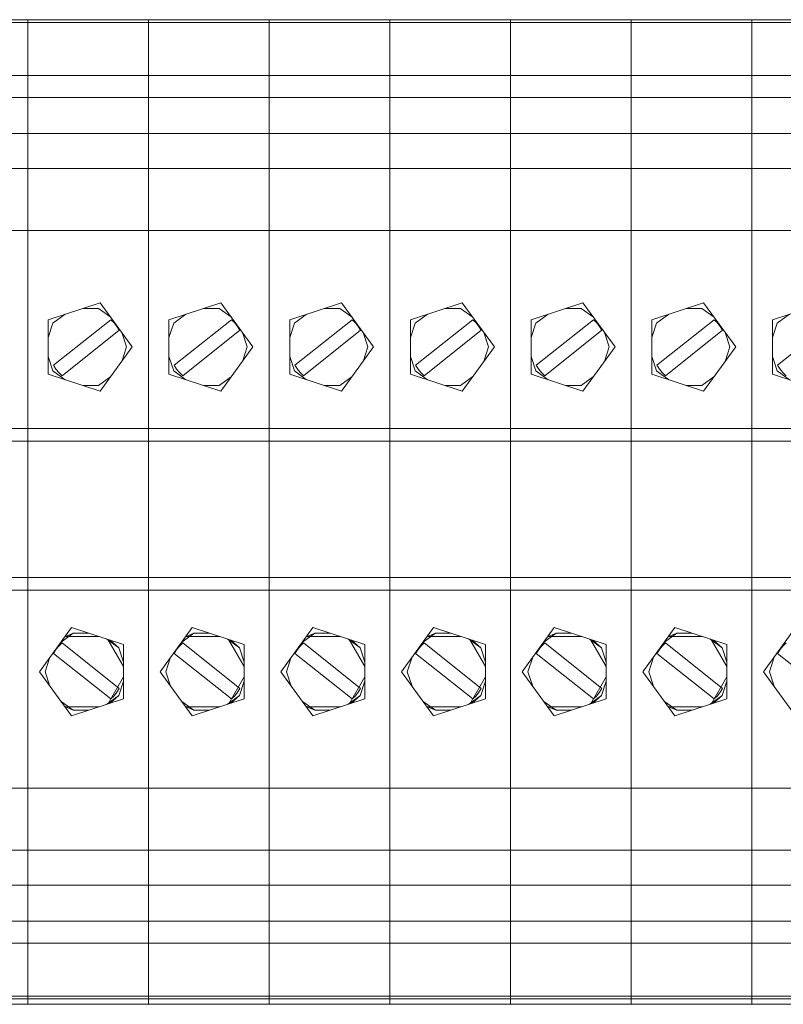
# Model space of a CAD drawing. Units: millimetres. Extents: x -2483 to 5172, y -45 to 475.
# Drawn here: x 4536 to 4542, y 182 to 190 of the extents above; entities that cross this region are included whole.
import ezdxf

# ---------------------------------------------------------------- set-up
doc = ezdxf.new("R2010")
doc.units = ezdxf.units.MM
doc.layers.add('EPLAN578', color=7, linetype='Continuous', lineweight=50)

msp = doc.modelspace()

# ---------------------------------------------------------------- linework, layer by layer
at = {"layer": 'EPLAN578', "color": 30, "linetype": 'Continuous', "lineweight": 0, "ltscale": 4}
for p, q in [((4534.9, 190.1184), (4535.94, 190.1184)), ((4535.94, 189.6373), (4535.94, 190.1184)), ((4535.94, 188.8357), (4535.94, 190.1184)), ((4535.94, 190.1184), (4536.98, 190.1184)), ((4536.98, 189.6373), (4536.98, 190.1184)), ((4536.98, 188.8357), (4536.98, 190.1184)), ((4536.98, 190.1184), (4538.02, 190.1184)), ((4538.02, 189.6373), (4538.02, 190.1184)), ((4538.02, 188.8357), (4538.02, 190.1184)), ((4538.02, 190.1184), (4539.06, 190.1184)), ((4539.06, 189.6373), (4539.06, 190.1184)), ((4539.06, 188.8357), (4539.06, 190.1184)), ((4539.06, 190.1184), (4540.1, 190.1184)), ((4540.1, 189.6373), (4540.1, 190.1184)), ((4540.1, 188.8357), (4540.1, 190.1184)), ((4540.1, 190.1184), (4541.14, 190.1184)), ((4541.14, 189.6373), (4541.14, 190.1184)), ((4541.14, 188.8357), (4541.14, 190.1184)), ((4541.14, 190.1184), (4542.18, 190.1184)), ((4542.18, 189.6373), (4542.18, 190.1184)), ((4542.18, 188.8357), (4542.18, 190.1184)), ((4542.18, 190.1184), (4543.22, 190.1184)), ((4534.9, 190.0933), (4535.94, 190.0933)), ((4535.94, 190.0933), (4536.98, 190.0933)), ((4536.98, 190.0933), (4538.02, 190.0933)), ((4538.02, 190.0933), (4539.06, 190.0933)), ((4539.06, 190.0933), (4540.1, 190.0933)), ((4540.1, 190.0933), (4541.14, 190.0933)), ((4541.14, 190.0933), (4542.18, 190.0933)), ((4542.18, 190.0933), (4543.22, 190.0933)), ((4534.9, 189.6373), (4535.94, 189.6373)), ((4535.94, 189.6373), (4535.94, 189.4484)), ((4535.94, 189.6373), (4536.98, 189.6373)), ((4536.98, 189.6373), (4536.98, 189.4484)), ((4536.98, 189.6373), (4538.02, 189.6373)), ((4538.02, 189.6373), (4538.02, 189.4484)), ((4538.02, 189.6373), (4539.06, 189.6373)), ((4539.06, 189.6373), (4539.06, 189.4484)), ((4539.06, 189.6373), (4540.1, 189.6373)), ((4540.1, 189.6373), (4540.1, 189.4484)), ((4540.1, 189.6373), (4541.14, 189.6373)), ((4541.14, 189.6373), (4541.14, 189.4484)), ((4541.14, 189.6373), (4542.18, 189.6373)), ((4542.18, 189.6373), (4542.18, 189.4484)), ((4542.18, 189.6373), (4543.22, 189.6373)), ((4534.9, 189.4484), (4535.94, 189.4484)), ((4535.94, 189.4484), (4535.94, 185.3085)), ((4535.94, 189.4484), (4536.98, 189.4484)), ((4536.98, 189.4484), (4536.98, 185.3085)), ((4536.98, 189.4484), (4538.02, 189.4484)), ((4538.02, 189.4484), (4538.02, 185.3085)), ((4538.02, 189.4484), (4539.06, 189.4484)), ((4539.06, 189.4484), (4539.06, 185.3085)), ((4539.06, 189.4484), (4540.1, 189.4484)), ((4540.1, 189.4484), (4540.1, 185.3085)), ((4540.1, 189.4484), (4541.14, 189.4484)), ((4541.14, 189.4484), (4541.14, 185.3085)), ((4541.14, 189.4484), (4542.18, 189.4484)), ((4542.18, 189.4484), (4542.18, 185.3085)), ((4542.18, 189.4484), (4543.22, 189.4484)), ((4534.9, 189.1376), (4535.94, 189.1376)), ((4535.94, 189.1376), (4536.98, 189.1376)), ((4536.98, 189.1376), (4538.02, 189.1376)), ((4538.02, 189.1376), (4539.06, 189.1376)), ((4539.06, 189.1376), (4540.1, 189.1376)), ((4540.1, 189.1376), (4541.14, 189.1376)), ((4541.14, 189.1376), (4542.18, 189.1376)), ((4542.18, 189.1376), (4543.22, 189.1376)), ((4535.94, 188.8357), (4535.94, 189.0388)), ((4536.98, 188.8357), (4536.98, 189.0388)), ((4538.02, 188.8357), (4538.02, 189.0388)), ((4539.06, 188.8357), (4539.06, 189.0388)), ((4540.1, 188.8357), (4540.1, 189.0388)), ((4541.14, 188.8357), (4541.14, 189.0388)), ((4542.18, 188.8357), (4542.18, 189.0388)), ((4535.94, 188.5128), (4535.94, 188.8357)), ((4536.98, 188.5128), (4536.98, 188.8357)), ((4538.02, 188.5128), (4538.02, 188.8357)), ((4539.06, 188.5128), (4539.06, 188.8357)), ((4540.1, 188.5128), (4540.1, 188.8357)), ((4541.14, 188.5128), (4541.14, 188.8357)), ((4542.18, 188.5128), (4542.18, 188.8357)), ((4534.9, 188.2995), (4535.94, 188.2995)), ((4535.94, 188.2995), (4536.98, 188.2995)), ((4536.98, 188.2995), (4538.02, 188.2995)), ((4538.02, 188.2995), (4539.06, 188.2995)), ((4539.06, 188.2995), (4540.1, 188.2995)), ((4540.1, 188.2995), (4541.14, 188.2995)), ((4541.14, 188.2995), (4542.18, 188.2995)), ((4542.18, 188.2995), (4543.22, 188.2995)), ((4535.94, 187.8857), (4535.94, 188.1859)), ((4536.98, 187.8857), (4536.98, 188.1859)), ((4538.02, 187.8857), (4538.02, 188.1859)), ((4539.06, 187.8857), (4539.06, 188.1859)), ((4540.1, 187.8857), (4540.1, 188.1859)), ((4541.14, 187.8857), (4541.14, 188.1859)), ((4542.18, 187.8857), (4542.18, 188.1859)), ((4535.94, 187.8535), (4535.94, 187.8811)), ((4535.94, 187.4794), (4535.94, 187.8811)), ((4536.98, 187.8535), (4536.98, 187.8811)), ((4536.98, 187.4794), (4536.98, 187.8811)), ((4538.02, 187.8535), (4538.02, 187.8811)), ((4538.02, 187.4794), (4538.02, 187.8811)), ((4539.06, 187.8535), (4539.06, 187.8811)), ((4539.06, 187.4794), (4539.06, 187.8811)), ((4540.1, 187.8535), (4540.1, 187.8811)), ((4540.1, 187.4794), (4540.1, 187.8811)), ((4541.14, 187.8535), (4541.14, 187.8811)), ((4541.14, 187.4794), (4541.14, 187.8811)), ((4542.18, 187.8535), (4542.18, 187.8811)), ((4542.18, 187.4794), (4542.18, 187.8811)), ((4536.1164, 187.5312), (4536.5636, 187.6765)), ((4537.1564, 187.5312), (4537.6036, 187.6765)), ((4538.1964, 187.5312), (4538.6436, 187.6765)), ((4539.2364, 187.5312), (4539.6836, 187.6765)), ((4540.2764, 187.5312), (4540.7236, 187.6765)), ((4541.3164, 187.5312), (4541.7636, 187.6765)), ((4542.3564, 187.5312), (4542.8036, 187.6765)), ((4536.1568, 187.5018), (4536.2627, 187.5788)), ((4536.4173, 187.629), (4536.5482, 187.629)), ((4536.5482, 187.629), (4536.6541, 187.552)), ((4537.1968, 187.5018), (4537.3027, 187.5788)), ((4537.4573, 187.629), (4537.5882, 187.629)), ((4537.5882, 187.629), (4537.6941, 187.552)), ((4538.2368, 187.5018), (4538.3427, 187.5788)), ((4538.4973, 187.629), (4538.6282, 187.629)), ((4538.6282, 187.629), (4538.7341, 187.552)), ((4539.2768, 187.5018), (4539.3827, 187.5788)), ((4539.5373, 187.629), (4539.6682, 187.629)), ((4539.6682, 187.629), (4539.7741, 187.552)), ((4540.3168, 187.5018), (4540.4227, 187.5788)), ((4540.5773, 187.629), (4540.7082, 187.629)), ((4540.7082, 187.629), (4540.8141, 187.552)), ((4541.3568, 187.5018), (4541.4627, 187.5788)), ((4541.6173, 187.629), (4541.7482, 187.629)), ((4541.7482, 187.629), (4541.8541, 187.552)), ((4542.3968, 187.5018), (4542.5027, 187.5788)), ((4536.1164, 187.3773), (4536.1568, 187.5018)), ((4536.6542, 187.5308), (4536.6827, 187.5041)), ((4536.6827, 187.5041), (4536.707, 187.4736)), ((4536.707, 187.4736), (4536.7267, 187.4399)), ((4537.1564, 187.3773), (4537.1968, 187.5018)), ((4537.6942, 187.5308), (4537.7227, 187.5041)), ((4537.7227, 187.5041), (4537.747, 187.4736)), ((4537.747, 187.4736), (4537.7667, 187.4399)), ((4538.1964, 187.3773), (4538.2368, 187.5018)), ((4538.7342, 187.5308), (4538.7627, 187.5041)), ((4538.7627, 187.5041), (4538.787, 187.4736)), ((4538.787, 187.4736), (4538.8067, 187.4399)), ((4539.2364, 187.3773), (4539.2768, 187.5018)), ((4539.7742, 187.5308), (4539.8027, 187.5041)), ((4539.8027, 187.5041), (4539.827, 187.4736)), ((4539.827, 187.4736), (4539.8467, 187.4399)), ((4540.2764, 187.3773), (4540.3168, 187.5018)), ((4540.8142, 187.5308), (4540.8427, 187.5041)), ((4540.8427, 187.5041), (4540.867, 187.4736)), ((4540.867, 187.4736), (4540.8867, 187.4399)), ((4541.3164, 187.3773), (4541.3568, 187.5018)), ((4541.8542, 187.5308), (4541.8827, 187.5041)), ((4541.8827, 187.5041), (4541.907, 187.4736)), ((4541.907, 187.4736), (4541.9267, 187.4399)), ((4542.3564, 187.3773), (4542.3968, 187.5018)), ((4536.2354, 187.0464), (4536.7267, 187.4399)), ((4537.2754, 187.0464), (4537.7667, 187.4399)), ((4538.3154, 187.0464), (4538.8067, 187.4399)), ((4539.3554, 187.0464), (4539.8467, 187.4399)), ((4540.3954, 187.0464), (4540.8867, 187.4399)), ((4541.4354, 187.0464), (4541.9267, 187.4399)), ((4536.1164, 187.2149), (4536.1568, 187.0904)), ((4537.1564, 187.2149), (4537.1968, 187.0904)), ((4538.1964, 187.2149), (4538.2368, 187.0904)), ((4539.2364, 187.2149), (4539.2768, 187.0904)), ((4540.2764, 187.2149), (4540.3168, 187.0904)), ((4541.3164, 187.2149), (4541.3568, 187.0904)), ((4542.3564, 187.2149), (4542.3968, 187.0904)), ((4535.94, 186.6982), (4535.94, 187.048)), ((4536.1568, 187.0904), (4536.2627, 187.0134)), ((4536.1824, 187.106), (4536.2073, 187.0748)), ((4536.2073, 187.0748), (4536.2354, 187.0464)), ((4536.98, 186.6982), (4536.98, 187.048)), ((4537.1968, 187.0904), (4537.3027, 187.0134)), ((4537.2224, 187.106), (4537.2473, 187.0748)), ((4537.2473, 187.0748), (4537.2754, 187.0464)), ((4538.02, 186.6982), (4538.02, 187.048)), ((4538.2368, 187.0904), (4538.3427, 187.0134)), ((4538.2624, 187.106), (4538.2873, 187.0748)), ((4538.2873, 187.0748), (4538.3154, 187.0464)), ((4539.06, 186.6982), (4539.06, 187.048)), ((4539.2768, 187.0904), (4539.3827, 187.0134)), ((4539.3024, 187.106), (4539.3273, 187.0748)), ((4539.3273, 187.0748), (4539.3554, 187.0464)), ((4540.1, 186.6982), (4540.1, 187.048)), ((4540.3168, 187.0904), (4540.4227, 187.0134)), ((4540.3424, 187.106), (4540.3673, 187.0748)), ((4540.3673, 187.0748), (4540.3954, 187.0464)), ((4541.14, 186.6982), (4541.14, 187.048)), ((4541.3568, 187.0904), (4541.4627, 187.0134)), ((4541.3824, 187.106), (4541.4073, 187.0748)), ((4541.4073, 187.0748), (4541.4354, 187.0464)), ((4542.18, 186.6982), (4542.18, 187.048)), ((4542.3968, 187.0904), (4542.5027, 187.0134)), ((4542.4224, 187.106), (4542.4473, 187.0748)), ((4542.4473, 187.0748), (4542.4754, 187.0464)), ((4536.4173, 186.9632), (4536.5482, 186.9632)), ((4536.5482, 186.9632), (4536.6541, 187.0402)), ((4537.4573, 186.9632), (4537.5882, 186.9632)), ((4537.5882, 186.9632), (4537.6941, 187.0402)), ((4538.4973, 186.9632), (4538.6282, 186.9632)), ((4538.6282, 186.9632), (4538.7341, 187.0402)), ((4539.5373, 186.9632), (4539.6682, 186.9632)), ((4539.6682, 186.9632), (4539.7741, 187.0402)), ((4540.5773, 186.9632), (4540.7082, 186.9632)), ((4540.7082, 186.9632), (4540.8141, 187.0402)), ((4541.6173, 186.9632), (4541.7482, 186.9632)), ((4541.7482, 186.9632), (4541.8541, 187.0402)), ((4535.94, 186.9021), (4535.94, 186.9307)), ((4536.98, 186.9021), (4536.98, 186.9307)), ((4538.02, 186.9021), (4538.02, 186.9307)), ((4539.06, 186.9021), (4539.06, 186.9307)), ((4540.1, 186.9021), (4540.1, 186.9307)), ((4541.14, 186.9021), (4541.14, 186.9307)), ((4542.18, 186.9021), (4542.18, 186.9307)), ((4534.9, 186.5939), (4535.94, 186.5939)), ((4535.94, 186.5939), (4536.98, 186.5939)), ((4536.98, 186.5939), (4538.02, 186.5939)), ((4538.02, 186.5939), (4539.06, 186.5939)), ((4539.06, 186.5939), (4540.1, 186.5939)), ((4540.1, 186.5939), (4541.14, 186.5939)), ((4541.14, 186.5939), (4542.18, 186.5939)), ((4542.18, 186.5939), (4543.22, 186.5939)), ((4534.9, 186.4837), (4535.94, 186.4837)), ((4535.94, 186.4837), (4536.98, 186.4837)), ((4535.94, 186.3473), (4535.94, 186.479)), ((4536.98, 186.4837), (4538.02, 186.4837)), ((4536.98, 186.3473), (4536.98, 186.479)), ((4538.02, 186.4837), (4539.06, 186.4837)), ((4538.02, 186.3473), (4538.02, 186.479)), ((4539.06, 186.4837), (4540.1, 186.4837)), ((4539.06, 186.3473), (4539.06, 186.479)), ((4540.1, 186.4837), (4541.14, 186.4837)), ((4540.1, 186.3473), (4540.1, 186.479)), ((4541.14, 186.4837), (4542.18, 186.4837)), ((4541.14, 186.3473), (4541.14, 186.479)), ((4542.18, 186.4837), (4543.22, 186.4837)), ((4542.18, 186.3473), (4542.18, 186.479)), ((4535.94, 185.989), (4535.94, 186.2893)), ((4536.98, 185.989), (4536.98, 186.2893)), ((4535.94, 185.5728), (4535.94, 185.9311)), ((4536.98, 185.5728), (4536.98, 185.9311)), ((4538.02, 185.5728), (4538.02, 185.9311)), ((4539.06, 185.5728), (4539.06, 185.9311)), ((4540.1, 185.5728), (4540.1, 185.9311)), ((4541.14, 185.5728), (4541.14, 185.9311)), ((4542.18, 185.5728), (4542.18, 185.9311)), ((4534.9, 185.3085), (4535.94, 185.3085)), ((4535.94, 185.3085), (4535.94, 185.1983)), ((4535.94, 185.3085), (4536.98, 185.3085)), ((4536.98, 185.3085), (4536.98, 185.1983)), ((4536.98, 185.3085), (4538.02, 185.3085)), ((4538.02, 185.3085), (4538.02, 185.1983)), ((4538.02, 185.3085), (4539.06, 185.3085)), ((4539.06, 185.3085), (4539.06, 185.1983)), ((4539.06, 185.3085), (4540.1, 185.3085)), ((4540.1, 185.3085), (4540.1, 185.1983)), ((4540.1, 185.3085), (4541.14, 185.3085)), ((4541.14, 185.3085), (4541.14, 185.1983)), ((4541.14, 185.3085), (4542.18, 185.3085)), ((4542.18, 185.3085), (4542.18, 185.1983)), ((4542.18, 185.3085), (4543.22, 185.3085)), ((4534.9, 185.1983), (4535.94, 185.1983)), ((4535.94, 185.1983), (4535.94, 181.628)), ((4535.94, 185.1983), (4536.98, 185.1983)), ((4536.98, 185.1983), (4536.98, 181.628)), ((4536.98, 185.1983), (4538.02, 185.1983)), ((4538.02, 185.1983), (4538.02, 181.628)), ((4538.02, 185.1983), (4539.06, 185.1983)), ((4539.06, 185.1983), (4539.06, 181.628)), ((4539.06, 185.1983), (4540.1, 185.1983)), ((4540.1, 185.1983), (4540.1, 181.628)), ((4540.1, 185.1983), (4541.14, 185.1983)), ((4541.14, 185.1983), (4541.14, 181.628)), ((4541.14, 185.1983), (4542.18, 185.1983)), ((4542.18, 185.1983), (4542.18, 181.628)), ((4542.18, 185.1983), (4543.22, 185.1983)), ((4535.94, 185.0195), (4535.94, 185.106)), ((4536.98, 185.0195), (4536.98, 185.106)), ((4538.02, 185.0195), (4538.02, 185.106)), ((4539.06, 185.0195), (4539.06, 185.106)), ((4540.1, 185.0195), (4540.1, 185.106)), ((4541.14, 185.0195), (4541.14, 185.106)), ((4542.18, 185.0195), (4542.18, 185.106)), ((4535.94, 184.4823), (4535.94, 184.8774)), ((4536.3164, 184.8765), (4536.7636, 184.7312)), ((4536.98, 184.4823), (4536.98, 184.8774)), ((4537.3564, 184.8765), (4537.8036, 184.7312)), ((4538.02, 184.8195), (4538.02, 184.8774)), ((4538.3964, 184.8765), (4538.8436, 184.7312)), ((4539.06, 184.8195), (4539.06, 184.8774)), ((4539.4364, 184.8765), (4539.8836, 184.7312)), ((4540.1, 184.4823), (4540.1, 184.8774)), ((4540.4764, 184.8765), (4540.9236, 184.7312)), ((4541.14, 184.4823), (4541.14, 184.8774)), ((4541.5164, 184.8765), (4541.9636, 184.7312)), ((4542.18, 184.4823), (4542.18, 184.8774)), ((4536.2259, 184.752), (4536.3318, 184.829)), ((4536.3318, 184.829), (4536.4627, 184.829)), ((4536.6173, 184.7788), (4536.7232, 184.7018)), ((4536.629, 184.775), (4536.7636, 184.5418)), ((4536.6492, 184.7684), (4536.7232, 184.7018)), ((4537.2659, 184.752), (4537.3718, 184.829)), ((4537.3718, 184.829), (4537.5027, 184.829)), ((4537.6573, 184.7788), (4537.7632, 184.7018)), ((4537.669, 184.775), (4537.8036, 184.5418)), ((4537.6892, 184.7684), (4537.7632, 184.7018)), ((4538.3059, 184.752), (4538.4118, 184.829)), ((4538.4118, 184.829), (4538.5427, 184.829)), ((4538.6973, 184.7788), (4538.8032, 184.7018)), ((4538.709, 184.775), (4538.8436, 184.5418)), ((4538.7292, 184.7684), (4538.8032, 184.7018)), ((4539.3459, 184.752), (4539.4518, 184.829)), ((4539.4518, 184.829), (4539.5827, 184.829)), ((4539.7373, 184.7788), (4539.8432, 184.7018)), ((4539.749, 184.775), (4539.8836, 184.5418)), ((4539.7692, 184.7684), (4539.8432, 184.7018)), ((4540.3859, 184.752), (4540.4918, 184.829)), ((4540.4918, 184.829), (4540.6227, 184.829)), ((4540.7773, 184.7788), (4540.8832, 184.7018)), ((4540.789, 184.775), (4540.9236, 184.5418)), ((4540.8092, 184.7684), (4540.8832, 184.7018)), ((4541.4259, 184.752), (4541.5318, 184.829)), ((4541.5318, 184.829), (4541.6627, 184.829)), ((4541.8173, 184.7788), (4541.9232, 184.7018)), ((4541.829, 184.775), (4541.9636, 184.5418)), ((4541.8492, 184.7684), (4541.9232, 184.7018)), ((4536.1824, 184.6862), (4536.2073, 184.7174)), ((4536.2073, 184.7174), (4536.2354, 184.7458)), ((4536.2354, 184.7458), (4536.7267, 184.3524)), ((4536.7232, 184.7018), (4536.7636, 184.5773)), ((4536.7636, 184.261), (4536.7636, 184.7312)), ((4537.2224, 184.6862), (4537.2473, 184.7174)), ((4537.2473, 184.7174), (4537.2754, 184.7458)), ((4537.2754, 184.7458), (4537.7667, 184.3524)), ((4537.7632, 184.7018), (4537.8036, 184.5773)), ((4537.8036, 184.261), (4537.8036, 184.7312)), ((4538.2624, 184.6862), (4538.2873, 184.7174)), ((4538.2873, 184.7174), (4538.3154, 184.7458)), ((4538.3154, 184.7458), (4538.8067, 184.3524)), ((4538.8032, 184.7018), (4538.8436, 184.5773)), ((4538.8436, 184.261), (4538.8436, 184.7312)), ((4539.3024, 184.6862), (4539.3273, 184.7174)), ((4539.3273, 184.7174), (4539.3554, 184.7458)), ((4539.3554, 184.7458), (4539.8467, 184.3524)), ((4539.8432, 184.7018), (4539.8836, 184.5773)), ((4539.8836, 184.261), (4539.8836, 184.7312)), ((4540.3424, 184.6862), (4540.3673, 184.7174)), ((4540.3673, 184.7174), (4540.3954, 184.7458)), ((4540.3954, 184.7458), (4540.8867, 184.3524)), ((4540.8832, 184.7018), (4540.9236, 184.5773)), ((4540.9236, 184.261), (4540.9236, 184.7312)), ((4541.3824, 184.6862), (4541.4073, 184.7174)), ((4541.4073, 184.7174), (4541.4354, 184.7458)), ((4541.4354, 184.7458), (4541.9267, 184.3524)), ((4541.9232, 184.7018), (4541.9636, 184.5773)), ((4541.9636, 184.261), (4541.9636, 184.7312)), ((4542.4224, 184.6862), (4542.4473, 184.7174)), ((4542.4473, 184.7174), (4542.4754, 184.7458)), ((4535.94, 184.103), (4535.94, 184.4244)), ((4536.629, 184.2173), (4536.7636, 184.4504)), ((4536.7232, 184.2904), (4536.7636, 184.4149)), ((4536.98, 184.103), (4536.98, 184.4244)), ((4537.669, 184.2173), (4537.8036, 184.4504)), ((4537.7632, 184.2904), (4537.8036, 184.4149)), ((4538.709, 184.2173), (4538.8436, 184.4504)), ((4538.8032, 184.2904), (4538.8436, 184.4149)), ((4539.749, 184.2173), (4539.8836, 184.4504)), ((4539.8432, 184.2904), (4539.8836, 184.4149)), ((4540.1, 184.103), (4540.1, 184.4244)), ((4540.789, 184.2173), (4540.9236, 184.4504)), ((4540.8832, 184.2904), (4540.9236, 184.4149)), ((4541.14, 184.103), (4541.14, 184.4244)), ((4541.829, 184.2173), (4541.9636, 184.4504)), ((4541.9232, 184.2904), (4541.9636, 184.4149)), ((4542.18, 184.103), (4542.18, 184.4244)), ((4536.707, 184.3187), (4536.7267, 184.3524)), ((4537.747, 184.3187), (4537.7667, 184.3524)), ((4538.787, 184.3187), (4538.8067, 184.3524)), ((4539.827, 184.3187), (4539.8467, 184.3524)), ((4540.867, 184.3187), (4540.8867, 184.3524)), ((4541.907, 184.3187), (4541.9267, 184.3524)), ((4536.3164, 184.1157), (4536.7636, 184.261)), ((4536.6173, 184.2134), (4536.7232, 184.2904)), ((4536.6492, 184.2238), (4536.7232, 184.2904)), ((4536.6542, 184.2615), (4536.6827, 184.2881)), ((4536.6827, 184.2881), (4536.707, 184.3187)), ((4537.3564, 184.1157), (4537.8036, 184.261)), ((4537.6573, 184.2134), (4537.7632, 184.2904)), ((4537.6892, 184.2238), (4537.7632, 184.2904)), ((4537.6942, 184.2615), (4537.7227, 184.2881)), ((4537.7227, 184.2881), (4537.747, 184.3187)), ((4538.3964, 184.1157), (4538.8436, 184.261)), ((4538.6973, 184.2134), (4538.8032, 184.2904)), ((4538.7292, 184.2238), (4538.8032, 184.2904)), ((4538.7342, 184.2615), (4538.7627, 184.2881)), ((4538.7627, 184.2881), (4538.787, 184.3187)), ((4539.4364, 184.1157), (4539.8836, 184.261)), ((4539.7373, 184.2134), (4539.8432, 184.2904)), ((4539.7692, 184.2238), (4539.8432, 184.2904)), ((4539.7742, 184.2615), (4539.8027, 184.2881)), ((4539.8027, 184.2881), (4539.827, 184.3187)), ((4540.4764, 184.1157), (4540.9236, 184.261)), ((4540.7773, 184.2134), (4540.8832, 184.2904)), ((4540.8092, 184.2238), (4540.8832, 184.2904)), ((4540.8142, 184.2615), (4540.8427, 184.2881)), ((4540.8427, 184.2881), (4540.867, 184.3187)), ((4541.5164, 184.1157), (4541.9636, 184.261)), ((4541.8173, 184.2134), (4541.9232, 184.2904)), ((4541.8492, 184.2238), (4541.9232, 184.2904)), ((4541.8542, 184.2615), (4541.8827, 184.2881)), ((4541.8827, 184.2881), (4541.907, 184.3187)), ((4536.2259, 184.2402), (4536.3318, 184.1632)), ((4536.3318, 184.1632), (4536.4627, 184.1632)), ((4537.2659, 184.2402), (4537.3718, 184.1632)), ((4537.3718, 184.1632), (4537.5027, 184.1632)), ((4538.3059, 184.2402), (4538.4118, 184.1632)), ((4538.4118, 184.1632), (4538.5427, 184.1632)), ((4539.3459, 184.2402), (4539.4518, 184.1632)), ((4539.4518, 184.1632), (4539.5827, 184.1632)), ((4540.3859, 184.2402), (4540.4918, 184.1632)), ((4540.4918, 184.1632), (4540.6227, 184.1632)), ((4541.4259, 184.2402), (4541.5318, 184.1632)), ((4541.5318, 184.1632), (4541.6627, 184.1632)), ((4535.94, 183.7289), (4535.94, 184.045)), ((4536.98, 183.7289), (4536.98, 184.045)), ((4540.1, 183.7289), (4540.1, 184.045)), ((4541.14, 183.7289), (4541.14, 184.045)), ((4542.18, 183.7289), (4542.18, 184.045)), ((4535.94, 183.5129), (4535.94, 183.6657)), ((4536.98, 183.5129), (4536.98, 183.6657)), ((4540.1, 183.5129), (4540.1, 183.6657)), ((4541.14, 183.5129), (4541.14, 183.6657)), ((4542.18, 183.5129), (4542.18, 183.6657)), ((4534.9, 183.4927), (4535.94, 183.4927)), ((4535.94, 183.4927), (4536.98, 183.4927)), ((4536.98, 183.4927), (4538.02, 183.4927)), ((4538.02, 183.4927), (4539.06, 183.4927)), ((4539.06, 183.4927), (4540.1, 183.4927)), ((4540.1, 183.4927), (4541.14, 183.4927)), ((4541.14, 183.4927), (4542.18, 183.4927)), ((4542.18, 183.4927), (4543.22, 183.4927)), ((4535.94, 182.9843), (4535.94, 183.0388)), ((4536.98, 182.9843), (4536.98, 183.0388)), ((4538.02, 182.9843), (4538.02, 183.0388)), ((4539.06, 182.9843), (4539.06, 183.0388)), ((4540.1, 182.9843), (4540.1, 183.0388)), ((4541.14, 182.9843), (4541.14, 183.0388)), ((4542.18, 182.9843), (4542.18, 183.0388)), ((4534.9, 182.9566), (4535.94, 182.9566)), ((4535.94, 182.9566), (4536.98, 182.9566)), ((4535.94, 182.9009), (4535.94, 182.9218)), ((4536.98, 182.9566), (4538.02, 182.9566)), ((4536.98, 182.9009), (4536.98, 182.9218)), ((4538.02, 182.9566), (4539.06, 182.9566)), ((4538.02, 182.9009), (4538.02, 182.9218)), ((4539.06, 182.9566), (4540.1, 182.9566)), ((4539.06, 182.9009), (4539.06, 182.9218)), ((4540.1, 182.9566), (4541.14, 182.9566)), ((4540.1, 182.9009), (4540.1, 182.9218)), ((4541.14, 182.9566), (4542.18, 182.9566)), ((4541.14, 182.9009), (4541.14, 182.9218)), ((4542.18, 182.9566), (4543.22, 182.9566)), ((4542.18, 182.9009), (4542.18, 182.9218)), ((4535.94, 182.7594), (4535.94, 182.8631)), ((4536.98, 182.7594), (4536.98, 182.8631)), ((4538.02, 182.7594), (4538.02, 182.8631)), ((4539.06, 182.7594), (4539.06, 182.8631)), ((4540.1, 182.7594), (4540.1, 182.8631)), ((4541.14, 182.7594), (4541.14, 182.8631)), ((4542.18, 182.7594), (4542.18, 182.8631)), ((4535.94, 182.7279), (4535.94, 182.7535)), ((4536.98, 182.7279), (4536.98, 182.7535)), ((4538.02, 182.7279), (4538.02, 182.7535)), ((4539.06, 182.7279), (4539.06, 182.7535)), ((4540.1, 182.7279), (4540.1, 182.7535)), ((4541.14, 182.7279), (4541.14, 182.7535)), ((4542.18, 182.7279), (4542.18, 182.7535)), ((4534.9, 182.6546), (4535.94, 182.6546)), ((4535.94, 182.6546), (4536.98, 182.6546)), ((4536.98, 182.6546), (4538.02, 182.6546)), ((4538.02, 182.6546), (4539.06, 182.6546)), ((4539.06, 182.6546), (4540.1, 182.6546)), ((4540.1, 182.6546), (4541.14, 182.6546)), ((4541.14, 182.6546), (4542.18, 182.6546)), ((4542.18, 182.6546), (4543.22, 182.6546)), ((4535.94, 182.4729), (4535.94, 182.5743)), ((4535.94, 182.4729), (4535.94, 182.5743)), ((4536.98, 182.4729), (4536.98, 182.5743)), ((4536.98, 182.4729), (4536.98, 182.5743)), ((4538.02, 182.4729), (4538.02, 182.5743)), ((4538.02, 182.4729), (4538.02, 182.5743)), ((4539.06, 182.4729), (4539.06, 182.5743)), ((4539.06, 182.4729), (4539.06, 182.5743)), ((4540.1, 182.4729), (4540.1, 182.5743)), ((4540.1, 182.4729), (4540.1, 182.5743)), ((4541.14, 182.4729), (4541.14, 182.5743)), ((4541.14, 182.4729), (4541.14, 182.5743)), ((4542.18, 182.4729), (4542.18, 182.5743)), ((4542.18, 182.4729), (4542.18, 182.5743)), ((4534.9, 182.3439), (4535.94, 182.3439)), ((4535.94, 182.3439), (4536.98, 182.3439)), ((4535.94, 182.2961), (4535.94, 182.3323)), ((4535.94, 182.2961), (4535.94, 182.3323)), ((4536.98, 182.3439), (4538.02, 182.3439)), ((4536.98, 182.2961), (4536.98, 182.3323)), ((4536.98, 182.2961), (4536.98, 182.3323)), ((4538.02, 182.3439), (4539.06, 182.3439)), ((4538.02, 182.2961), (4538.02, 182.3323)), ((4538.02, 182.2961), (4538.02, 182.3323)), ((4539.06, 182.3439), (4540.1, 182.3439)), ((4539.06, 182.2961), (4539.06, 182.3323)), ((4539.06, 182.2961), (4539.06, 182.3323)), ((4540.1, 182.3439), (4541.14, 182.3439)), ((4540.1, 182.2961), (4540.1, 182.3323)), ((4540.1, 182.2961), (4540.1, 182.3323)), ((4541.14, 182.3439), (4542.18, 182.3439)), ((4541.14, 182.2961), (4541.14, 182.3323)), ((4541.14, 182.2961), (4541.14, 182.3323)), ((4542.18, 182.3439), (4543.22, 182.3439)), ((4542.18, 182.2961), (4542.18, 182.3323)), ((4542.18, 182.2961), (4542.18, 182.3323)), ((4534.9, 182.155), (4535.94, 182.155)), ((4535.94, 182.155), (4536.98, 182.155)), ((4536.98, 182.155), (4538.02, 182.155)), ((4538.02, 182.155), (4539.06, 182.155)), ((4539.06, 182.155), (4540.1, 182.155)), ((4540.1, 182.155), (4541.14, 182.155)), ((4541.14, 182.155), (4542.18, 182.155)), ((4542.18, 182.155), (4543.22, 182.155)), ((4535.94, 181.9124), (4535.94, 181.9386)), ((4535.94, 181.9124), (4535.94, 181.9386)), ((4536.98, 181.9124), (4536.98, 181.9386)), ((4536.98, 181.9124), (4536.98, 181.9386)), ((4538.02, 181.9124), (4538.02, 181.9386)), ((4538.02, 181.9124), (4538.02, 181.9386)), ((4539.06, 181.9124), (4539.06, 181.9386)), ((4539.06, 181.9124), (4539.06, 181.9386)), ((4540.1, 181.9124), (4540.1, 181.9386)), ((4540.1, 181.9124), (4540.1, 181.9386)), ((4541.14, 181.9124), (4541.14, 181.9386)), ((4541.14, 181.9124), (4541.14, 181.9386)), ((4542.18, 181.9124), (4542.18, 181.9386)), ((4542.18, 181.9124), (4542.18, 181.9386)), ((4534.9, 181.6989), (4535.94, 181.6989)), ((4535.94, 181.6989), (4536.98, 181.6989)), ((4536.98, 181.6989), (4538.02, 181.6989)), ((4538.02, 181.6989), (4539.06, 181.6989)), ((4539.06, 181.6989), (4540.1, 181.6989)), ((4540.1, 181.6989), (4541.14, 181.6989)), ((4541.14, 181.6989), (4542.18, 181.6989)), ((4542.18, 181.6989), (4543.22, 181.6989)), ((4534.9, 181.6738), (4535.94, 181.6738)), ((4534.9, 181.628), (4535.94, 181.628)), ((4535.94, 181.6738), (4536.98, 181.6738)), ((4535.94, 181.628), (4536.98, 181.628)), ((4536.98, 181.6738), (4538.02, 181.6738)), ((4536.98, 181.628), (4538.02, 181.628)), ((4538.02, 181.6738), (4539.06, 181.6738)), ((4538.02, 181.628), (4539.06, 181.628)), ((4539.06, 181.6738), (4540.1, 181.6738)), ((4539.06, 181.628), (4540.1, 181.628)), ((4540.1, 181.6738), (4541.14, 181.6738)), ((4540.1, 181.628), (4541.14, 181.628)), ((4541.14, 181.6738), (4542.18, 181.6738)), ((4541.14, 181.628), (4542.18, 181.628)), ((4542.18, 181.6738), (4543.22, 181.6738)), ((4542.18, 181.628), (4543.22, 181.628))]:
    msp.add_line(p, q, dxfattribs=at)
for points in [[(4534.9, 181.628), (4534.9, 188.8357), (4535.94, 188.8357)], [(4535.94, 181.628), (4535.94, 188.8357), (4536.98, 188.8357)], [(4536.98, 181.628), (4536.98, 188.8357), (4538.02, 188.8357)], [(4538.02, 181.628), (4538.02, 188.8357), (4539.06, 188.8357)], [(4539.06, 181.628), (4539.06, 188.8357), (4540.1, 188.8357)], [(4540.1, 181.628), (4540.1, 188.8357), (4541.14, 188.8357)], [(4541.14, 181.628), (4541.14, 188.8357), (4542.18, 188.8357)], [(4542.18, 181.628), (4542.18, 188.8357), (4543.22, 188.8357)], [(4536.5636, 187.6765), (4536.84, 187.2961), (4536.5636, 186.9157)], [(4537.6036, 187.6765), (4537.88, 187.2961), (4537.6036, 186.9157)], [(4538.6436, 187.6765), (4538.92, 187.2961), (4538.6436, 186.9157)], [(4539.6836, 187.6765), (4539.96, 187.2961), (4539.6836, 186.9157)], [(4540.7236, 187.6765), (4541, 187.2961), (4540.7236, 186.9157)], [(4541.7636, 187.6765), (4542.04, 187.2961), (4541.7636, 186.9157)], [(4536.1164, 187.5312), (4536.1164, 187.061), (4536.5636, 186.9157)], [(4536.1824, 187.106), (4536.161, 187.1398), (4536.6542, 187.5308)], [(4537.1564, 187.5312), (4537.1564, 187.061), (4537.6036, 186.9157)], [(4537.2224, 187.106), (4537.201, 187.1398), (4537.6942, 187.5308)], [(4538.1964, 187.5312), (4538.1964, 187.061), (4538.6436, 186.9157)], [(4538.2624, 187.106), (4538.241, 187.1398), (4538.7342, 187.5308)], [(4539.2364, 187.5312), (4539.2364, 187.061), (4539.6836, 186.9157)], [(4539.3024, 187.106), (4539.281, 187.1398), (4539.7742, 187.5308)], [(4540.2764, 187.5312), (4540.2764, 187.061), (4540.7236, 186.9157)], [(4540.3424, 187.106), (4540.321, 187.1398), (4540.8142, 187.5308)], [(4541.3164, 187.5312), (4541.3164, 187.061), (4541.7636, 186.9157)], [(4541.3824, 187.106), (4541.361, 187.1398), (4541.8542, 187.5308)], [(4542.3564, 187.5312), (4542.3564, 187.061), (4542.8036, 186.9157)], [(4542.4224, 187.106), (4542.401, 187.1398), (4542.8942, 187.5308)], [(4535.94, 187.127), (4535.94, 187.1375), (4535.94, 187.4273)], [(4536.7495, 187.4206), (4536.79, 187.2961), (4536.7495, 187.1716)], [(4536.98, 187.127), (4536.98, 187.1375), (4536.98, 187.4273)], [(4537.7895, 187.4206), (4537.83, 187.2961), (4537.7895, 187.1716)], [(4538.02, 187.127), (4538.02, 187.1375), (4538.02, 187.4273)], [(4538.8295, 187.4206), (4538.87, 187.2961), (4538.8295, 187.1716)], [(4539.06, 187.127), (4539.06, 187.1375), (4539.06, 187.4273)], [(4539.8695, 187.4206), (4539.91, 187.2961), (4539.8695, 187.1716)], [(4540.1, 187.127), (4540.1, 187.1375), (4540.1, 187.4273)], [(4540.9095, 187.4206), (4540.95, 187.2961), (4540.9095, 187.1716)], [(4541.14, 187.127), (4541.14, 187.1375), (4541.14, 187.4273)], [(4541.9495, 187.4206), (4541.99, 187.2961), (4541.9495, 187.1716)], [(4542.18, 187.127), (4542.18, 187.1375), (4542.18, 187.4273)], [(4538.02, 185.989), (4538.02, 185.9996), (4538.02, 186.2893)], [(4539.06, 185.989), (4539.06, 185.9996), (4539.06, 186.2893)], [(4540.1, 185.989), (4540.1, 185.9996), (4540.1, 186.2893)], [(4541.14, 185.989), (4541.14, 185.9996), (4541.14, 186.2893)], [(4542.18, 185.989), (4542.18, 185.9996), (4542.18, 186.2893)], [(4536.3164, 184.1157), (4536.04, 184.4961), (4536.3164, 184.8765)], [(4537.3564, 184.1157), (4537.08, 184.4961), (4537.3564, 184.8765)], [(4538.3964, 184.1157), (4538.12, 184.4961), (4538.3964, 184.8765)], [(4539.4364, 184.1157), (4539.16, 184.4961), (4539.4364, 184.8765)], [(4540.4764, 184.1157), (4540.2, 184.4961), (4540.4764, 184.8765)], [(4541.5164, 184.1157), (4541.24, 184.4961), (4541.5164, 184.8765)], [(4542.5564, 184.1157), (4542.28, 184.4961), (4542.5564, 184.8765)], [(4536.5543, 184.7992), (4536.265, 184.7992), (4536.3318, 184.829)], [(4537.5943, 184.7992), (4537.305, 184.7992), (4537.3718, 184.829)], [(4538.6343, 184.7992), (4538.345, 184.7992), (4538.4118, 184.829)], [(4539.6743, 184.7992), (4539.385, 184.7992), (4539.4518, 184.829)], [(4540.7143, 184.7992), (4540.425, 184.7992), (4540.4918, 184.829)], [(4541.7543, 184.7992), (4541.465, 184.7992), (4541.5318, 184.829)], [(4536.1824, 184.6862), (4536.161, 184.6524), (4536.6542, 184.2615)], [(4537.2224, 184.6862), (4537.201, 184.6524), (4537.6942, 184.2615)], [(4538.2624, 184.6862), (4538.241, 184.6524), (4538.7342, 184.2615)], [(4539.3024, 184.6862), (4539.281, 184.6524), (4539.7742, 184.2615)], [(4540.3424, 184.6862), (4540.321, 184.6524), (4540.8142, 184.2615)], [(4541.3824, 184.6862), (4541.361, 184.6524), (4541.8542, 184.2615)], [(4542.4224, 184.6862), (4542.401, 184.6524), (4542.8942, 184.2615)], [(4536.1305, 184.3716), (4536.09, 184.4961), (4536.1305, 184.6206)], [(4537.1705, 184.3716), (4537.13, 184.4961), (4537.1705, 184.6206)], [(4538.2105, 184.3716), (4538.17, 184.4961), (4538.2105, 184.6206)], [(4539.2505, 184.3716), (4539.21, 184.4961), (4539.2505, 184.6206)], [(4540.2905, 184.3716), (4540.25, 184.4961), (4540.2905, 184.6206)], [(4541.3305, 184.3716), (4541.29, 184.4961), (4541.3305, 184.6206)], [(4542.3705, 184.3716), (4542.33, 184.4961), (4542.3705, 184.6206)], [(4536.3318, 184.1632), (4536.265, 184.193), (4536.5543, 184.193)], [(4537.3718, 184.1632), (4537.305, 184.193), (4537.5943, 184.193)], [(4538.4118, 184.1632), (4538.345, 184.193), (4538.6343, 184.193)], [(4539.4518, 184.1632), (4539.385, 184.193), (4539.6743, 184.193)], [(4540.4918, 184.1632), (4540.425, 184.193), (4540.7143, 184.193)], [(4541.5318, 184.1632), (4541.465, 184.193), (4541.7543, 184.193)]]:
    msp.add_lwpolyline(points, dxfattribs=at)

doc.saveas('drawing.dxf')
